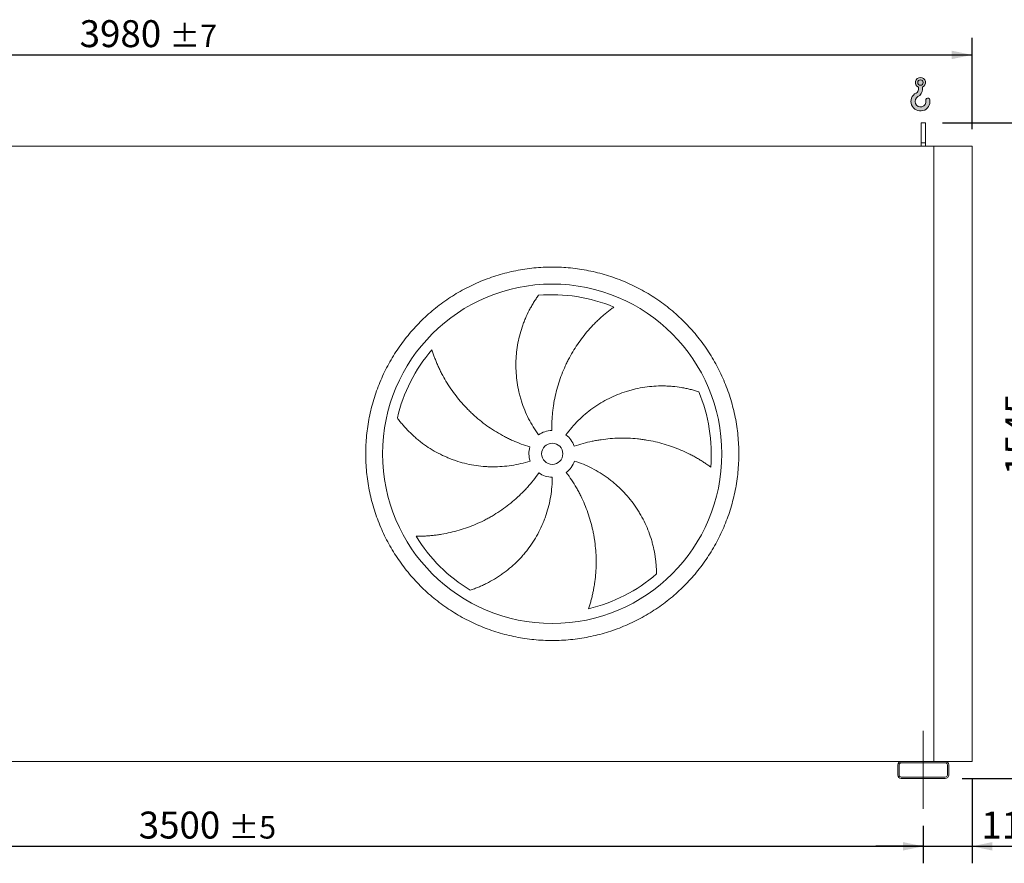
# Model space of a CAD drawing. Units: millimetres. Extents: x 117 to 8308, y 77 to 5813.
# Drawn here: x 3202 to 5524, y 1413 to 3401 of the extents above; entities that cross this region are included whole.
import ezdxf

# ---------------------------------------------------------------- set-up
doc = ezdxf.new("R2010")
doc.units = ezdxf.units.MM
doc.header["$LTSCALE"] = 40
doc.linetypes.add('SLD-Center', pattern=[19.05, 15.24, -1.27, 1.27, -1.27])
doc.linetypes.add('SLD-Solid', pattern=[0])
doc.layers.add('GEOMETRY', color=7, linetype='SLD-Solid')
doc.styles.add('SLDTEXTSTYLE0', font='TXT', dxfattribs={"width": 0.605})
doc.dimstyles.new('SLDDIMSTYLE0', dxfattribs={"dimtxt": 61.63964843749999, "dimasz": 47.99999999999999, "dimexe": 0, "dimexo": 0.0625, "dimgap": 15.409912109375, "dimtad": 1, "dimdec": 0, "dimrnd": 1e-09, "dimzin": 12, "dimdsep": 46, "dimtxsty": 'SLDTEXTSTYLE0', "dimsah": 1, "dimcen": 0.09, "dimadec": 0, "dimazin": 3, "dimtfac": 1, "dimtdec": 0, "dimtofl": 0, "dimtmove": 0, "dimatfit": 3, "dimfxl": 1, "dimfrac": 2, "dimtolj": 1, "dimtzin": 12, "dimarcsym": 0})
doc.dimstyles.new('SLDDIMSTYLE1', dxfattribs={"dimtxt": 61.63964843749999, "dimasz": 47.99999999999999, "dimexe": 0, "dimexo": 0.0625, "dimgap": 15.409912109375, "dimtad": 1, "dimdec": 0, "dimrnd": 1e-09, "dimzin": 12, "dimdsep": 46, "dimtxsty": 'SLDTEXTSTYLE0', "dimsah": 1, "dimcen": 0.09, "dimadec": 0, "dimazin": 3, "dimtol": 1, "dimtp": 5, "dimtm": 5, "dimtfac": 1, "dimtdec": 0, "dimtofl": 0, "dimtmove": 0, "dimatfit": 3, "dimfxl": 1, "dimfrac": 2, "dimtolj": 1, "dimarcsym": 0})
doc.dimstyles.new('SLDDIMSTYLE2', dxfattribs={"dimtxt": 61.63964843749999, "dimasz": 47.99999999999999, "dimexe": 0, "dimexo": 0.0625, "dimgap": 15.409912109375, "dimtad": 1, "dimdec": 0, "dimrnd": 1e-09, "dimzin": 12, "dimdsep": 46, "dimtxsty": 'SLDTEXTSTYLE0', "dimsah": 1, "dimcen": 0.09, "dimadec": 0, "dimazin": 3, "dimtol": 1, "dimtp": 3, "dimtm": 3, "dimtfac": 1, "dimtdec": 0, "dimtmove": 0, "dimatfit": 0, "dimfxl": 1, "dimfrac": 2, "dimtolj": 1, "dimarcsym": 0})
doc.dimstyles.new('SLDDIMSTYLE3', dxfattribs={"dimtxt": 61.63964843749999, "dimasz": 47.99999999999999, "dimexe": 0, "dimexo": 0.0625, "dimgap": 15.409912109375, "dimtad": 1, "dimdec": 0, "dimrnd": 1e-09, "dimzin": 12, "dimdsep": 46, "dimtxsty": 'SLDTEXTSTYLE0', "dimsah": 1, "dimcen": 0.09, "dimadec": 0, "dimazin": 3, "dimtol": 1, "dimtp": 7, "dimtm": 7, "dimtfac": 1, "dimtdec": 0, "dimtofl": 0, "dimtmove": 0, "dimatfit": 3, "dimfxl": 1, "dimfrac": 2, "dimtolj": 1, "dimarcsym": 0})

# ---------------------------------------------------------------- blocks, each defined once
blk = doc.blocks.new('HOOK')
at = {"layer": 'GEOMETRY'}
h = blk.add_hatch(color=256, dxfattribs=at)
edge = h.paths.add_edge_path(flags=0)
edge.add_arc((1120, 1120.000000000001), 1120, 116.743683950403, 370.0000000000011)
edge.add_arc((1986.630822650743, 1272.810396346903), 240.0000000000001, 10.00000000000022, 190.0000000000011)
edge.add_arc((1120, 1120.000000000001), 639.9999999999998, -243.2563160495987, 9.999999999999375, ccw=False)
edge.add_arc((400.0000000000009, 2548.845687959341), 960, 296.7436839504039, 360.0000000000008)
edge.add_line((1360.000000000001, 2548.845687959341), (1360.000000000001, 2798.93660456464))
edge.add_arc((1120, 3348.845687959341), 600, 293.5781784782027, 606.4218215217998)
edge.add_line((880.0000000000002, 2798.93660456464), (880.0000000000002, 2548.845687959341))
edge.add_arc((400.0000000000009, 2548.845687959341), 479.9999999999994, 296.74368395040307, 360, ccw=False)
edge = h.paths.add_edge_path(flags=0)
edge.add_arc((1120, 3348.845687959341), 320.0000000000006, 0, 360)
at = {"layer": 'GEOMETRY', "lineweight": 0}
for p, q in [((880.0000000000002, 2798.93660456464), (880.0000000000002, 2548.845687959341)), ((1360.000000000001, 2798.93660456464), (1360.000000000001, 2548.845687959341))]:
    blk.add_line(p, q, dxfattribs=at)
blk.add_circle((1120, 3348.845687959341), 320.0000000000006, dxfattribs=at)
for centre, radius, start, end in [((1120, 3348.845687959341), 600, 293.5781784782027, 246.4218215217989), ((400.0000000000009, 2548.845687959341), 479.9999999999998, 296.7436839504039, 0), ((400.0000000000009, 2548.845687959341), 960.0000000000002, 296.7436839504039, 0), ((1120, 1120.000000000001), 1120, 116.743683950403, 10.00000000000023), ((1120, 1120.000000000001), 639.9999999999999, 116.743683950403, 10.00000000000019), ((1986.630822650743, 1272.810396346903), 240.0000000000003, 10.00000000000024, 190.0000000000011)]:
    blk.add_arc(centre, radius, start, end, dxfattribs=at)
blk = doc.blocks.new('_D_9')
at = {"layer": 'GEOMETRY'}
for p, q in [((5448.380846641527, 1613.012599278275), (5448.380846641528, 1413.012599278222)), ((5333.380846641528, 1501.012599278274), (5333.38084664153, 1413.012599278221)), ((5333.38084664153, 1453.012599278221), (5221.38084664153, 1453.01259927822)), ((5333.38084664153, 1453.012599278221), (5448.380846641528, 1453.012599278222)), ((5448.380846641528, 1453.012599278222), (5712.689098843024, 1453.012599278225))]:
    blk.add_line(p, q, dxfattribs=at)
for points in [[(5333.38084664153, 1453.012599278221), (5285.38084664153, 1463.01259927822), (5285.38084664153, 1443.01259927822)], [(5448.380846641528, 1453.012599278222), (5496.380846641528, 1443.012599278223), (5496.380846641528, 1463.012599278223)]]:
    blk.add_solid(points, dxfattribs=at)
at = {"layer": 'GEOMETRY', "attachment_point": 1, "style": 'SLDTEXTSTYLE0'}
for s, insert, char_height in [('115', (5470.154371984885, 1534.868400753743), 63.49999999999999), ('±3', (5634.784002729342, 1524.224377900118), 52.91666666666666)]:
    blk.add_mtext(s, dxfattribs=dict(at, insert=insert, char_height=char_height))
blk = doc.blocks.new('_D_10')
at = {"layer": 'GEOMETRY'}
for p, q in [((1833.380846641532, 1501.012599278237), (1833.380846641533, 1413.012599278204)), ((5333.380846641528, 1501.012599278274), (5333.38084664153, 1413.012599278241)), ((1833.380846641532, 1453.012599278204), (5333.38084664153, 1453.012599278241))]:
    blk.add_line(p, q, dxfattribs=at)
for points in [[(1833.380846641532, 1453.012599278204), (1881.380846641532, 1443.012599278204), (1881.380846641532, 1463.012599278204)], [(5333.38084664153, 1453.012599278241), (5285.38084664153, 1463.012599278241), (5285.38084664153, 1443.012599278241)]]:
    blk.add_solid(points, dxfattribs=at)
at = {"layer": 'GEOMETRY', "attachment_point": 1, "style": 'SLDTEXTSTYLE0'}
for s, insert, char_height in [('3500', (3483.219185731301, 1534.868400753743), 63.49999999999999), ('±5', (3694.885859153162, 1524.224377900118), 52.91666666666666)]:
    blk.add_mtext(s, dxfattribs=dict(at, insert=insert, char_height=char_height))
blk = doc.blocks.new('_D_13')
at = {"layer": 'GEOMETRY'}
for p, q in [((5378.38084664151, 3158.012599278274), (5648.380846641518, 3158.012599278277)), ((5608.380846641534, 1613.012599278276), (5608.380846641518, 3158.012599278276)), ((5425.380846641527, 1613.012599278274), (5648.380846641534, 1613.012599278276))]:
    blk.add_line(p, q, dxfattribs=at)
for points in [[(5608.380846641518, 3158.012599278276), (5598.380846641519, 3110.012599278276), (5618.380846641519, 3110.012599278276)], [(5608.380846641534, 1613.012599278276), (5618.380846641533, 1661.012599278276), (5598.380846641533, 1661.012599278276)]]:
    blk.add_solid(points, dxfattribs=at)
at = {"layer": 'GEOMETRY', "char_height": 63.49999999999999, "attachment_point": 1, "rotation": 90.0000000000006, "style": 'SLDTEXTSTYLE0'}
for s, insert in [('1545', (5526.525045166007, 2327.892221067133)), ('~', (5526.525045166008, 2254.98481609303))]:
    blk.add_mtext(s, dxfattribs=dict(at, insert=insert))
blk = doc.blocks.new('_D_14')
at = {"layer": 'GEOMETRY'}
for p, q in [((1468.380846641511, 3143.012599278233), (1468.380846641508, 3358.012599278252)), ((5448.38084664151, 3143.012599278274), (5448.380846641508, 3358.012599278291)), ((1468.380846641509, 3318.012599278252), (5448.380846641508, 3318.012599278291))]:
    blk.add_line(p, q, dxfattribs=at)
for points in [[(1468.380846641509, 3318.012599278252), (1516.380846641509, 3308.012599278252), (1516.380846641509, 3328.012599278252)], [(5448.380846641508, 3318.012599278291), (5400.380846641508, 3328.012599278291), (5400.380846641508, 3308.012599278291)]]:
    blk.add_solid(points, dxfattribs=at)
at = {"layer": 'GEOMETRY', "attachment_point": 1, "style": 'SLDTEXTSTYLE0'}
for s, insert, char_height in [('3980', (3343.830930531521, 3399.868400753792), 63.49999999999999), ('±7', (3555.497603953381, 3389.224377900167), 52.91666666666666)]:
    blk.add_mtext(s, dxfattribs=dict(at, insert=insert, char_height=char_height))

msp = doc.modelspace()

# ---------------------------------------------------------------- linework, layer by layer
at = {"color": 7, "linetype": 'SLD-Solid', "lineweight": 15}
for p, q in [((5338.38084664151, 3158.012599278274), (5328.38084664151, 3158.012599278274)), ((5328.38084664151, 3110.56265495763), (5328.38084664151, 3158.012599278274)), ((5338.38084664151, 3110.56265495763), (5338.38084664151, 3158.012599278274)), ((5358.38084664151, 3103.012599278274), (1808.38084664151, 3103.012599278236)), ((5338.38084664151, 3110.56265495763), (5328.38084664151, 3110.56265495763)), ((5328.38084664151, 3103.012599278273), (5328.38084664151, 3110.56265495763)), ((5338.38084664151, 3103.012599278274), (5338.38084664151, 3110.56265495763)), ((5358.380846641526, 1653.012599278273), (5358.38084664151, 3103.012599278274)), ((5448.38084664151, 3103.012599278274), (5358.38084664151, 3103.012599278274)), ((5448.380846641527, 1653.012599278275), (5448.38084664151, 3103.012599278274)), ((5281.380846641527, 1653.012599278273), (1885.380846641526, 1653.012599278237)), ((5385.380846641527, 1653.012599278274), (5281.380846641527, 1653.012599278273)), ((5385.380846641527, 1650.012599278274), (5281.380846641527, 1650.012599278273)), ((5448.380846641527, 1653.012599278275), (5385.380846641527, 1653.012599278274)), ((5273.380846641527, 1645.012599278273), (5273.380846641527, 1621.012599278273)), ((5276.380846641527, 1645.012599278273), (5276.380846641527, 1621.012599278273)), ((5390.380846641527, 1621.012599278274), (5390.380846641526, 1645.012599278274)), ((5393.380846641527, 1621.012599278274), (5393.380846641526, 1645.012599278274)), ((5281.380846641527, 1616.012599278273), (5385.380846641527, 1616.012599278274)), ((5281.380846641527, 1613.012599278273), (5385.380846641527, 1613.012599278274))]:
    msp.add_line(p, q, dxfattribs=at)
for radius in [400, 25]:
    msp.add_circle((4458.380846641518, 2378.012599278264), radius, dxfattribs=at)
for centre, radius, start, end in [((4458.380846641518, 2378.012599278264), 375.0000000000006, 67.20582513007004, 94.95167451904253), ((4458.380846641518, 2378.012599278264), 375.0000000000011, 139.2058251300701, 166.9516745190426), ((4458.380846641518, 2378.012599278264), 375.0000000000006, 355.2058251300708, 22.95167451904267), ((4458.380846641518, 2378.012599278264), 55.00000000000027, 91.00000000000036, 126.0000000000008), ((4458.380846641518, 2378.012599278264), 55.0000000000002, 19.00000000000076, 54.00000000000053), ((4458.380846641518, 2378.012599278264), 55.00000000000014, 163.0000000000007, 198.0000000000013), ((4458.380846641518, 2378.012599278264), 54.99999999999989, 307.0000000000012, 342.0000000000013), ((4458.380846641518, 2378.012599278264), 55.00000000000022, 235.0000000000013, 270.0000000000008), ((4458.380846641518, 2378.012599278264), 375.0000000000012, 211.2058251300708, 238.9516745190434), ((4458.380846641518, 2378.012599278264), 375.0000000000009, 283.2058251300709, 310.9516745190435), ((5281.380846641527, 1645.012599278273), 8.000000000000227, 90, 180), ((5281.380846641527, 1645.012599278273), 5.000000000000455, 90, 180), ((5385.380846641527, 1645.012599278274), 8.000000000000227, 0, 90), ((5385.380846641527, 1645.012599278274), 5, 0, 90), ((5281.380846641527, 1621.012599278273), 8, 180.0000000000024, 270.0000000000008), ((5281.380846641527, 1621.012599278273), 5, 180.0000000000034, 270.0000000000008), ((5385.380846641527, 1621.012599278274), 5, 270.0000000000008, 2.605510395054913e-12), ((5385.380846641527, 1621.012599278274), 8, 270.0000000000008, 1.628443996909321e-12)]:
    msp.add_arc(centre, radius, start, end, dxfattribs=at)
for points, knots in [([(4018.380846641519, 2378.01259927826), (4018.380886237554, 2392.41197436059), (4019.78555467244, 2421.210548211769), (4026.146491405874, 2463.989272529076), (4036.640363436207, 2505.946001362925), (4051.224890380139, 2546.661756485233), (4069.702549706711, 2585.765286268289), (4091.950098306601, 2622.853396129769), (4117.701432265955, 2657.600750947419), (4146.757032432468, 2689.635941511864), (4178.792434188875, 2718.6917996744), (4213.539494828505, 2744.442976624316), (4250.627862036323, 2766.690737782915), (4289.731073057026, 2785.168297836614), (4330.447120582019, 2799.752993006636), (4372.403767511849, 2810.246853893497), (4415.182800477338, 2816.608001411596), (4458.380512898443, 2818.714889944681), (4501.578557056063, 2816.608034478653), (4544.357271108672, 2810.246984114081), (4586.314249852529, 2799.753090942245), (4627.030003549239, 2785.168553272099), (4666.133533712316, 2766.690896820337), (4703.221643465477, 2744.443347455148), (4737.968998307962, 2718.692013699255), (4770.004188861345, 2689.636413488075), (4799.06004703419, 2657.601011743436), (4824.81122398047, 2622.853951099851), (4847.058985145994, 2585.765583885944), (4865.536545198405, 2546.662372865929), (4880.121240369102, 2505.946325339173), (4890.615101256195, 2463.989678410616), (4896.976248775227, 2421.210645443728), (4899.08313730808, 2378.012933024739), (4896.976281840848, 2334.814888866114), (4890.615231480415, 2292.036174823384), (4880.121338305823, 2250.079196078091), (4865.536800642214, 2209.363442387636), (4847.059144190997, 2170.259912212541), (4824.811594821638, 2133.171802460438), (4799.060261062283, 2098.42444761076), (4770.004660850044, 2066.389257057246), (4737.969259105945, 2037.333398885349), (4703.222198461164, 2011.58222193809), (4666.133831248137, 1989.334460772431), (4627.030620227035, 1970.856900720417), (4586.314572701359, 1956.272205551525), (4544.357925773939, 1945.778344663525), (4501.57889280779, 1939.417197144123), (4458.381180384002, 1937.310308612203), (4415.183136224246, 1939.417164076812), (4372.404422168297, 1945.7782144437), (4330.447443427386, 1956.272107616232), (4289.731689734454, 1970.856645283528), (4250.628159575872, 1989.334301736766), (4213.540049826098, 2011.581851096397), (4178.792694973512, 2037.333184851442), (4146.757504430544, 2066.388785074435), (4117.70164619575, 2098.424186812245), (4091.950469454365, 2133.171247494811), (4069.702707528454, 2170.259614600467), (4051.225150346993, 2209.362826001161), (4036.640444454318, 2250.078872093324), (4026.1465624282, 2292.035768928345), (4019.78530127539, 2334.814791627848), (4018.380807045934, 2363.613388830715), (4018.380846641518, 2378.012599278259)], [0, 0, 0, 0, 0.01562508932601981, 0.03124999736205422, 0.04687481606526277, 0.0624999973621077, 0.07812481607234009, 0.0937499973621134, 0.1093748160767357, 0.1249999973621413, 0.1406248160741527, 0.1562499973620793, 0.1718748160664501, 0.1874999973620575, 0.2031248160668996, 0.2187499973620745, 0.2343748160695146, 0.2499999973620733, 0.2656248160669724, 0.281249997362041, 0.2968748160674691, 0.3124999973620693, 0.3281248160724434, 0.3437499973620798, 0.3593748160683082, 0.37499999736202, 0.3906248160635464, 0.4062499973620247, 0.4218748160641968, 0.4374999973620176, 0.4531248160651858, 0.4687499973620253, 0.4843748160681555, 0.4999999973620369, 0.5156248160645156, 0.531249997361981, 0.5468748160560579, 0.5624999973619463, 0.5781248160637577, 0.5937499973620463, 0.609374816069368, 0.6249999973619911, 0.6406248160643014, 0.6562499973619882, 0.6718748160658736, 0.6874999973619972, 0.7031248160659891, 0.7187499973619801, 0.7343748160672453, 0.7499999973620002, 0.7656248160697445, 0.781249997361995, 0.7968748160712751, 0.8124999973620056, 0.8281248160674979, 0.8437499973619493, 0.8593748160631197, 0.8749999973619543, 0.8906248160741997, 0.9062499973620471, 0.9218748160749147, 0.9374999973619521, 0.9531248160655325, 0.9687499973619473, 0.9843750893229297, 1, 1, 1, 1]), ([(4426.052657765433, 2422.508533968886), (4421.611422869735, 2428.621369383889), (4417.449329552228, 2434.869419828171), (4409.665232454241, 2447.626913700541), (4406.043271016437, 2454.136378164314), (4399.332266599259, 2467.412925579193), (4396.24323144235, 2474.180013262988), (4390.601035818943, 2487.972839563393), (4388.047850599811, 2494.998567751774), (4385.199627079579, 2503.946088607025), (4384.646606236555, 2505.745859606169), (4383.57936192537, 2509.347968851912), (4383.064835989726, 2511.151105078425), (4381.577965553492, 2516.566669370616), (4380.662304607539, 2520.185250812098), (4378.138323080712, 2531.064983129429), (4376.752661637691, 2538.350093031346), (4374.564020216172, 2552.981661896865), (4373.761062162103, 2560.328128053925), (4372.737306654479, 2575.080708330659), (4372.516500392117, 2582.486829053351), (4372.610571144395, 2591.781097434682), (4372.647915573508, 2593.641783274214), (4372.759928303019, 2597.366807206736), (4372.834562102057, 2599.22875201248), (4373.113195970504, 2604.796013455991), (4373.372091878894, 2608.48946387359), (4374.36359715205, 2619.515935228716), (4375.310736025686, 2626.795188602092), (4377.760407827789, 2641.209126512093), (4379.262998498796, 2648.343829226736), (4382.8153840992, 2662.463758706191), (4384.865235795714, 2669.449032078478), (4388.349449930923, 2679.807620356557), (4389.579770097718, 2683.242198553975), (4392.174715571431, 2690.062903639958), (4393.532105779367, 2693.430203482541), (4397.776902451845, 2703.402214330491), (4400.837178038558, 2709.877574234931), (4405.742988939627, 2719.320577111315), (4407.430789537139, 2722.423121175944), (4410.905210037438, 2728.534149829246), (4412.691868714071, 2731.542665766064), (4416.355986872952, 2737.459764201491), (4418.233522404165, 2740.368411651189), (4422.067933885261, 2746.076453471751), (4424.024981519881, 2748.87600118211), (4426.012540655172, 2751.613044630748)], [0, 0, 0, 0, 0.06250000000000074, 0.06250000000000074, 0.1250000000000015, 0.1250000000000015, 0.1875000000000022, 0.1875000000000022, 0.2500000000000029, 0.2500000000000029, 0.2656250000000032, 0.2656250000000032, 0.2812500000000036, 0.2812500000000036, 0.3125000000000039, 0.3125000000000039, 0.3750000000000046, 0.3750000000000046, 0.4375000000000053, 0.4375000000000053, 0.500000000000006, 0.500000000000006, 0.5156250000000061, 0.5156250000000061, 0.5312500000000061, 0.5312500000000061, 0.5625000000000063, 0.5625000000000063, 0.6250000000000061, 0.6250000000000061, 0.6875000000000062, 0.6875000000000062, 0.7500000000000062, 0.7500000000000062, 0.7812500000000058, 0.7812500000000058, 0.8125000000000052, 0.8125000000000052, 0.8750000000000036, 0.8750000000000036, 0.9062500000000027, 0.9062500000000027, 0.9375000000000018, 0.9375000000000018, 0.968750000000001, 0.968750000000001, 1, 1, 1, 1]), ([(4603.664044420531, 2723.726053519063), (4601.083283134873, 2721.878950625509), (4598.489153918832, 2719.96905047549), (4593.301843233635, 2716.035698478089), (4590.708406259208, 2714.012117614868), (4585.53893118664, 2709.857853711119), (4582.962782769565, 2707.727117389726), (4577.839106649762, 2703.362389794667), (4575.291524148903, 2701.128373380717), (4570.233178062052, 2696.559363728409), (4567.722384319387, 2694.224357524181), (4562.743967708107, 2689.454599098623), (4560.274758276948, 2687.018241146011), (4552.94964460286, 2679.570410888726), (4548.212052319867, 2674.457043466756), (4539.041310862275, 2663.944998034855), (4534.608028419881, 2658.546262278208), (4526.055464026281, 2647.469020536525), (4521.936114288804, 2641.79049116202), (4510.06345921297, 2624.337413721101), (4502.79405985426, 2612.147209432914), (4495.398906047032, 2597.79059670443), (4494.58821295136, 2596.186553149935), (4492.994363970158, 2592.971757126757), (4492.210481855914, 2591.359611019667), (4489.897794001012, 2586.509036082492), (4488.40793846852, 2583.256474569118), (4484.093132281707, 2573.442970532472), (4481.422811168491, 2566.82626632406), (4474.026849387192, 2546.75658684553), (4469.914004172617, 2533.084921998706), (4464.995344957009, 2512.137509635852), (4463.564762277942, 2505.081501319797), (4461.74060956097, 2494.384859120929), (4461.185679303248, 2490.796042847951), (4460.189351682256, 2483.613889512761), (4459.747421115384, 2480.01831500116), (4457.817828805595, 2462.018122271907), (4457.167122041519, 2447.546835042436), (4457.420964287468, 2433.004222511866)], [0, 0, 0, 0, 0.03125000000000092, 0.03125000000000092, 0.06250000000000185, 0.06250000000000185, 0.09375000000000278, 0.09375000000000278, 0.1250000000000037, 0.1250000000000037, 0.1562500000000046, 0.1562500000000046, 0.1875000000000056, 0.1875000000000056, 0.2500000000000048, 0.2500000000000048, 0.3125000000000041, 0.3125000000000041, 0.3750000000000034, 0.3750000000000034, 0.5000000000000023, 0.5000000000000023, 0.5156250000000027, 0.5156250000000027, 0.531250000000003, 0.531250000000003, 0.5625000000000033, 0.5625000000000033, 0.6250000000000036, 0.6250000000000036, 0.7500000000000039, 0.7500000000000039, 0.8125000000000037, 0.8125000000000037, 0.8437500000000032, 0.8437500000000032, 0.8750000000000029, 0.8750000000000029, 1, 1, 1, 1]), ([(4174.482790325752, 2623.016463778665), (4175.441990473239, 2619.99122775647), (4176.456783443028, 2616.933872657527), (4178.594656334211, 2610.784974416268), (4179.717780001489, 2607.69314840591), (4182.071264108136, 2601.492947306942), (4183.301641130196, 2598.384450834098), (4185.869440756639, 2592.162770270284), (4187.206870337299, 2589.049526294417), (4189.989141835874, 2582.826851656816), (4191.43398676614, 2579.717388307703), (4194.431881259956, 2573.508696336154), (4195.985967689918, 2570.407462604815), (4200.805690577348, 2561.13935939175), (4204.204795456361, 2555.053523947588), (4211.368429802544, 2543.083229840988), (4215.132973008094, 2537.198626588628), (4223.025168205992, 2525.641598542081), (4227.152821495933, 2519.969102051576), (4240.082832338739, 2503.284238542595), (4249.430037621248, 2492.603648622989), (4260.79875950615, 2481.134002090857), (4262.073777637289, 2479.867310421447), (4264.638703922033, 2477.358043357272), (4265.929713087511, 2476.114346620008), (4269.828224139442, 2472.415939677371), (4272.461203282684, 2469.993906081973), (4280.461051805264, 2462.857742019763), (4285.92873685465, 2458.273441677287), (4302.730658422491, 2445.037592000388), (4314.462245297129, 2436.901266979487), (4332.864469037182, 2425.750237672745), (4339.133057365509, 2422.209246211607), (4348.74247444134, 2417.168929661215), (4351.984158663214, 2415.53215440548), (4358.506910226825, 2412.365183092391), (4361.78994074041, 2410.833788518391), (4378.312864514195, 2403.436271723009), (4391.87479708451, 2398.345539130451), (4405.784085063551, 2394.093043038014)], [0, 0, 0, 0, 0.0312499999999983, 0.0312499999999983, 0.0624999999999966, 0.0624999999999966, 0.09374999999999489, 0.09374999999999489, 0.1249999999999932, 0.1249999999999932, 0.1562499999999915, 0.1562499999999915, 0.1874999999999898, 0.1874999999999898, 0.2499999999999866, 0.2499999999999866, 0.3124999999999835, 0.3124999999999835, 0.3749999999999802, 0.3749999999999802, 0.4999999999999761, 0.4999999999999761, 0.5156249999999759, 0.5156249999999759, 0.5312499999999758, 0.5312499999999758, 0.562499999999978, 0.562499999999978, 0.6249999999999825, 0.6249999999999825, 0.7499999999999882, 0.7499999999999882, 0.8124999999999912, 0.8124999999999912, 0.8437499999999927, 0.8437499999999927, 0.874999999999994, 0.874999999999994, 1, 1, 1, 1]), ([(4490.709035517604, 2422.508533968887), (4495.150270413301, 2428.62136938389), (4499.806361935191, 2434.510509123928), (4509.534041324961, 2445.85590780464), (4514.605662283571, 2451.312132975419), (4525.158594802163, 2461.797356235083), (4530.63991328047, 2466.826348346845), (4542.014136278377, 2476.454612987985), (4547.907023231156, 2481.053905836019), (4555.536471773699, 2486.527663376596), (4557.077262871535, 2487.609777277721), (4560.1732757128, 2489.737899906881), (4561.729162912633, 2490.784442887943), (4566.420202388906, 2493.872042105629), (4569.578723055188, 2495.861090575941), (4579.146010185855, 2501.623561834343), (4585.646368495656, 2505.192626944689), (4598.885490014986, 2511.795552064271), (4605.624266840922, 2514.829393445037), (4619.338446595336, 2520.361840808047), (4626.313853081588, 2522.86045720841), (4635.182297050976, 2525.643077486576), (4636.963454506683, 2526.18254436953), (4640.540776628068, 2527.227109632822), (4642.334654480808, 2527.731501259475), (4647.715537355138, 2529.186883101403), (4651.308220677875, 2530.081997407605), (4662.101410091328, 2532.546386893351), (4669.317073453827, 2533.895017294477), (4683.782533246098, 2536.019392734358), (4691.032364807616, 2536.79508847401), (4705.558963269778, 2537.779867168879), (4712.835792038768, 2537.988910537863), (4723.764076300074, 2537.876205796065), (4727.410744115515, 2537.767444815817), (4734.69950238412, 2537.407218798799), (4738.32145148398, 2537.156816872901), (4749.117111690947, 2536.2012961573), (4756.221222087187, 2535.291797374065), (4766.718030445787, 2533.544142315625), (4770.190284263294, 2532.897687400922), (4777.075872865479, 2531.481728850745), (4780.489249445796, 2530.712198026264), (4787.249019250861, 2529.055898548721), (4790.595497748187, 2528.169077639785), (4797.209066428006, 2526.286217541689), (4800.476355498521, 2525.290062455149), (4803.69362805586, 2524.24557432798)], [0, 0, 0, 0, 0.06250000000001141, 0.06250000000001141, 0.1250000000000228, 0.1250000000000228, 0.1875000000000342, 0.1875000000000342, 0.2500000000000456, 0.2500000000000456, 0.2656250000000477, 0.2656250000000477, 0.2812500000000498, 0.2812500000000498, 0.312500000000054, 0.312500000000054, 0.3750000000000593, 0.3750000000000593, 0.4375000000000646, 0.4375000000000646, 0.5000000000000698, 0.5000000000000698, 0.5156250000000703, 0.5156250000000703, 0.5312500000000706, 0.5312500000000706, 0.5625000000000678, 0.5625000000000678, 0.6250000000000583, 0.6250000000000583, 0.6875000000000488, 0.6875000000000488, 0.7500000000000394, 0.7500000000000394, 0.7812500000000345, 0.7812500000000345, 0.8125000000000298, 0.8125000000000298, 0.8750000000000198, 0.8750000000000198, 0.9062500000000149, 0.9062500000000149, 0.9375000000000099, 0.9375000000000099, 0.968750000000005, 0.968750000000005, 1, 1, 1, 1]), ([(4406.072738245285, 2361.016664587642), (4398.886669232025, 2358.681769226745), (4391.658262575566, 2356.654137024696), (4377.11974660751, 2353.193303168378), (4369.809630374395, 2351.76014828477), (4355.10906902734, 2349.480282580751), (4347.718621829619, 2348.633580662425), (4332.85733016527, 2347.529751475859), (4325.386487967494, 2347.272597443963), (4315.996740481891, 2347.328711906979), (4314.114163706578, 2347.358917655291), (4310.358557606701, 2347.45702097119), (4308.484675890548, 2347.524877464459), (4302.874699947813, 2347.784281047609), (4299.150269694763, 2348.031638899191), (4288.023076193541, 2348.9932120014), (4280.666332015052, 2349.926592422217), (4266.074555708037, 2352.366474170261), (4258.839523513146, 2353.872998571759), (4244.492628058849, 2357.458147241532), (4237.38075579753, 2359.536765172577), (4228.570450750396, 2362.498318654637), (4226.812373421173, 2363.108818862901), (4223.304278973798, 2364.366444998814), (4221.55652734557, 2365.012798547286), (4216.347849672358, 2366.998173501705), (4212.915172820553, 2368.385737089343), (4202.734767365938, 2372.736081677041), (4196.104468019412, 2375.886277273384), (4183.152988662123, 2382.670205373614), (4176.831809206464, 2386.303998411238), (4164.500705786498, 2394.045816053423), (4158.490755037852, 2398.153909049223), (4149.715833536186, 2404.668573422339), (4146.829545400869, 2406.90002046561), (4141.144551633972, 2411.475674053005), (4138.361515818615, 2413.807181731932), (4130.189284230568, 2420.925744087748), (4124.976528161859, 2425.837235381316), (4117.511677682501, 2433.420987173225), (4115.082542000489, 2435.984919771463), (4110.344263358697, 2441.177701735604), (4108.035102566835, 2443.806597664735), (4103.539882322753, 2449.119865090151), (4101.353784598802, 2451.80432898429), (4097.110012541157, 2457.2149529367), (4095.052245426438, 2459.941323661369), (4093.063351969357, 2462.677397668481)], [0, 0, 0, 0, 0.06250000000000984, 0.06250000000000984, 0.1250000000000197, 0.1250000000000197, 0.1875000000000295, 0.1875000000000295, 0.2500000000000394, 0.2500000000000394, 0.26562500000004, 0.26562500000004, 0.2812500000000406, 0.2812500000000406, 0.3125000000000419, 0.3125000000000419, 0.3750000000000408, 0.3750000000000408, 0.4375000000000398, 0.4375000000000398, 0.5000000000000387, 0.5000000000000387, 0.5156250000000393, 0.5156250000000393, 0.5312500000000399, 0.5312500000000399, 0.5625000000000379, 0.5625000000000379, 0.6250000000000302, 0.6250000000000302, 0.6875000000000226, 0.6875000000000226, 0.750000000000015, 0.750000000000015, 0.7812500000000127, 0.7812500000000127, 0.8125000000000102, 0.8125000000000102, 0.8750000000000053, 0.8750000000000053, 0.906250000000004, 0.906250000000004, 0.9375000000000027, 0.9375000000000027, 0.9687500000000014, 0.9687500000000014, 1, 1, 1, 1]), ([(4832.068857178988, 2346.671399866809), (4829.514658840113, 2348.555063520069), (4826.896605843604, 2350.432035411181), (4821.552798638763, 2354.149988428329), (4818.826842773609, 2355.991172686232), (4813.278447368116, 2359.623897494447), (4810.455923064242, 2361.415526499607), (4804.721517448414, 2364.939657058041), (4801.80959529308, 2366.67220295866), (4795.901093985969, 2370.071074336209), (4792.904493183994, 2371.737424487166), (4786.829768014251, 2374.998243633594), (4783.749626230493, 2376.593725341459), (4774.40273412102, 2381.258816313081), (4768.07563618628, 2384.1844168935), (4755.244171917266, 2389.657909631902), (4748.739709480587, 2392.205910690374), (4735.561738796474, 2396.916826838963), (4728.888187357223, 2399.079799169909), (4708.620472140849, 2404.978067612119), (4694.780530976858, 2408.12469695182), (4678.841352687057, 2410.721468854428), (4677.065298668349, 2410.996807087726), (4673.515319540286, 2411.519220942679), (4671.739844585032, 2411.76655659093), (4666.412013833404, 2412.467143357415), (4662.858253332755, 2412.878983387048), (4652.191707931855, 2413.950068405876), (4645.073673673626, 2414.445020654049), (4623.700796345446, 2415.277126269901), (4609.427331337732, 2414.963897732667), (4587.985209023355, 2413.168714222805), (4580.832471975649, 2412.348852719718), (4570.095666520058, 2410.778280825714), (4566.511016537526, 2410.19704564537), (4559.372500640212, 2408.925202084899), (4555.816342015632, 2408.234409401647), (4538.100864609967, 2404.507195286301), (4524.136773142747, 2400.654180510083), (4510.384368299481, 2395.918847773408)], [0, 0, 0, 0, 0.03125000000000037, 0.03125000000000037, 0.06250000000000074, 0.06250000000000074, 0.09375000000000111, 0.09375000000000111, 0.1250000000000015, 0.1250000000000015, 0.1562500000000018, 0.1562500000000018, 0.1875000000000022, 0.1875000000000022, 0.2500000000000062, 0.2500000000000062, 0.3125000000000102, 0.3125000000000102, 0.3750000000000143, 0.3750000000000143, 0.5000000000000188, 0.5000000000000188, 0.5156250000000189, 0.5156250000000189, 0.5312500000000189, 0.5312500000000189, 0.5625000000000193, 0.5625000000000193, 0.625000000000016, 0.625000000000016, 0.7500000000000094, 0.7500000000000094, 0.812500000000006, 0.812500000000006, 0.8437500000000043, 0.8437500000000043, 0.8750000000000028, 0.8750000000000028, 1, 1, 1, 1]), ([(4510.688955037752, 2361.016664587642), (4517.875024051013, 2358.681769226745), (4524.914740183779, 2356.073407306305), (4538.710873776306, 2350.327755434532), (4545.467269344587, 2347.190423576575), (4558.700344739235, 2340.394100515798), (4565.177021018903, 2336.735100886227), (4577.848873050639, 2328.892869386725), (4584.044062698447, 2324.709660502644), (4591.60754473339, 2319.145107853646), (4593.112826844441, 2318.014120025096), (4596.093512321133, 2315.727262896402), (4597.569629428933, 2314.570925802873), (4601.955721704074, 2311.063602770849), (4604.823455775956, 2308.674320889291), (4613.260345929662, 2301.355991668847), (4618.663449747194, 2296.276685313185), (4629.034318248851, 2285.725948596738), (4634.002069423947, 2280.254499529467), (4643.501654147626, 2268.921159764044), (4648.033498703839, 2263.059268901624), (4653.420427751967, 2255.484754429985), (4654.483899169794, 2253.957477459922), (4656.582793100006, 2250.878030363582), (4657.616836785629, 2249.327816726751), (4660.663771422999, 2244.660030728161), (4662.625275918876, 2241.51979137561), (4668.304328550248, 2232.016396484194), (4671.816714886015, 2225.570642536974), (4678.30718889843, 2212.469640853685), (4681.285240545154, 2205.814344471076), (4686.710786535286, 2192.303041696448), (4689.158262348321, 2185.446964231315), (4692.428099325321, 2175.018720592112), (4693.451543814149, 2171.516924412251), (4695.361298686215, 2164.473587404119), (4696.242396127514, 2160.951530660482), (4698.66968439394, 2150.388975533337), (4699.999990491934, 2143.351514468131), (4701.581563929873, 2132.828401365019), (4702.039734209146, 2129.326326190909), (4702.820841497546, 2122.340187026938), (4703.143765563951, 2118.8560748852), (4703.657414900726, 2111.915327077101), (4703.84811682348, 2108.458594163748), (4704.101115573443, 2101.5868808065), (4704.163363635474, 2098.171675394594), (4704.164188291691, 2094.789102782519)], [0, 0, 0, 0, 0.0625000000000055, 0.0625000000000055, 0.125000000000011, 0.125000000000011, 0.1875000000000165, 0.1875000000000165, 0.250000000000022, 0.250000000000022, 0.2656250000000218, 0.2656250000000218, 0.2812500000000216, 0.2812500000000216, 0.3125000000000183, 0.3125000000000183, 0.3750000000000144, 0.3750000000000144, 0.4375000000000104, 0.4375000000000104, 0.5000000000000064, 0.5000000000000064, 0.5156250000000054, 0.5156250000000054, 0.5312500000000044, 0.5312500000000044, 0.5625000000000042, 0.5625000000000042, 0.6250000000000041, 0.6250000000000041, 0.6875000000000039, 0.6875000000000039, 0.7500000000000038, 0.7500000000000038, 0.7812500000000036, 0.7812500000000036, 0.8125000000000032, 0.8125000000000032, 0.875000000000002, 0.875000000000002, 0.9062500000000016, 0.9062500000000016, 0.937500000000001, 0.937500000000001, 0.9687500000000006, 0.9687500000000006, 1, 1, 1, 1]), ([(4137.639000719329, 2183.719860673787), (4140.81258029815, 2183.697264881634), (4144.033886061063, 2183.717615664827), (4150.542474856637, 2183.850739555766), (4153.830040431014, 2183.963466857285), (4160.454048673473, 2184.285795744787), (4163.790611909158, 2184.495375592054), (4170.501275474401, 2185.014893131531), (4173.875434913668, 2185.324818953125), (4180.653319352569, 2186.048004178463), (4184.057076370612, 2186.461256346168), (4190.888293673755, 2187.39383210763), (4194.317981340085, 2187.913522207216), (4204.621847574959, 2189.633349667586), (4211.460202204507, 2190.985463935124), (4225.058313171018, 2194.099460753813), (4231.81821126656, 2195.861311690193), (4245.24842053831, 2199.795917290174), (4251.918800302747, 2201.968651032484), (4271.782641554337, 2209.109915727199), (4284.828931477461, 2214.699152425171), (4299.250341818204, 2221.96713375785), (4300.849039455191, 2222.788318807383), (4304.028100059004, 2224.45230249805), (4305.609869717301, 2225.295801749813), (4310.331969907812, 2227.86063549221), (4313.449096042497, 2229.616297921735), (4322.708080521116, 2235.019410018639), (4328.757616834632, 2238.802860800763), (4346.537737221168, 2250.692335308984), (4357.901101866241, 2259.335474749375), (4374.192960821783, 2273.391171991118), (4379.497744149236, 2278.258727230317), (4387.260843231145, 2285.840282486984), (4389.819244518779, 2288.417516019973), (4394.846854306254, 2293.642373442277), (4397.317809316626, 2296.291494056958), (4409.459130112138, 2309.719769974318), (4418.4915721578, 2321.044811433952), (4426.834142642211, 2332.959236842369)], [0, 0, 0, 0, 0.03124999999999956, 0.03124999999999956, 0.06249999999999913, 0.06249999999999913, 0.0937499999999987, 0.0937499999999987, 0.1249999999999983, 0.1249999999999983, 0.1562499999999978, 0.1562499999999978, 0.1874999999999974, 0.1874999999999974, 0.2499999999999929, 0.2499999999999929, 0.3124999999999884, 0.3124999999999884, 0.374999999999984, 0.374999999999984, 0.4999999999999787, 0.4999999999999787, 0.5156249999999789, 0.5156249999999789, 0.5312499999999791, 0.5312499999999791, 0.5624999999999792, 0.5624999999999792, 0.6249999999999829, 0.6249999999999829, 0.7499999999999905, 0.7499999999999905, 0.8124999999999943, 0.8124999999999943, 0.8437499999999949, 0.8437499999999949, 0.8749999999999954, 0.8749999999999954, 1, 1, 1, 1]), ([(4458.380846641518, 2323.012599278264), (4458.380846641518, 2315.456719170052), (4458.075538960829, 2307.95552310822), (4456.874339044573, 2293.059116283229), (4455.9784001886, 2285.663913390244), (4453.603958039594, 2270.978331480496), (4452.125445636251, 2263.687953232835), (4448.582857894366, 2249.212922977357), (4446.518808710685, 2242.028264856921), (4443.563849139035, 2233.115424647075), (4442.953373548485, 2231.334321827042), (4441.699525641589, 2227.792843764935), (4441.055928985753, 2226.03164515762), (4439.075643613308, 2220.776401096619), (4437.689480074147, 2217.310695214799), (4433.336477817821, 2207.025247757302), (4430.175421311999, 2200.316998679883), (4423.345849019548, 2187.193359663185), (4419.677311267475, 2180.777976791132), (4411.834197751302, 2168.241140247039), (4407.65962523252, 2162.119676055358), (4402.12048650986, 2154.655748385441), (4400.996590536435, 2153.172372424754), (4398.716456202701, 2150.224604189367), (4397.561652493528, 2148.762127845328), (4394.063878786593, 2144.421895604061), (4391.683471911392, 2141.586006645173), (4384.400130048029, 2133.24819610802), (4379.355240822653, 2127.915870684393), (4368.901114573154, 2117.69463091757), (4363.49182014956, 2112.805735808262), (4352.318393516826, 2103.470512766381), (4346.554187986936, 2099.024180494442), (4337.646774115087, 2092.691876224248), (4334.63262977934, 2090.636408143667), (4328.524164931853, 2086.643612495439), (4325.446763998118, 2084.717263643465), (4316.151250440292, 2079.144766282445), (4309.869314428054, 2075.704874932879), (4300.349972209804, 2070.948888426137), (4297.160883197525, 2069.430941852083), (4290.75804544843, 2066.529228948788), (4287.544246916939, 2065.14546004906), (4281.1019298603, 2062.512141473857), (4277.873311632954, 2061.26258395231), (4271.416104779725, 2058.89849163468), (4268.18728712728, 2057.783933698099), (4264.97052423551, 2056.737876981591)], [0, 0, 0, 0, 0.06249999999999876, 0.06249999999999876, 0.1249999999999975, 0.1249999999999975, 0.1874999999999963, 0.1874999999999963, 0.2499999999999951, 0.2499999999999951, 0.2656249999999955, 0.2656249999999955, 0.281249999999996, 0.281249999999996, 0.3124999999999968, 0.3124999999999968, 0.3749999999999968, 0.3749999999999968, 0.4374999999999969, 0.4374999999999969, 0.499999999999997, 0.499999999999997, 0.5156249999999977, 0.5156249999999977, 0.5312499999999983, 0.5312499999999983, 0.5624999999999971, 0.5624999999999971, 0.6249999999999969, 0.6249999999999969, 0.6874999999999967, 0.6874999999999967, 0.7499999999999963, 0.7499999999999963, 0.7812499999999978, 0.7812499999999978, 0.8124999999999991, 0.8124999999999991, 0.8750000000000016, 0.8750000000000016, 0.9062500000000012, 0.9062500000000012, 0.9375000000000008, 0.9375000000000008, 0.9687500000000004, 0.9687500000000004, 1, 1, 1, 1]), ([(4544.049540562991, 2012.929218552998), (4545.051720461216, 2015.940489607639), (4546.027803941065, 2019.010422182294), (4547.912460144344, 2025.241595512868), (4548.821163742275, 2028.403090827024), (4550.561541871225, 2034.802502134024), (4551.393274334431, 2038.040526075837), (4552.972892878375, 2044.5832861368), (4553.720808514644, 2047.888074804401), (4555.127499971129, 2054.557702491425), (4555.786292567457, 2057.922569726103), (4557.010322551519, 2064.70762521532), (4557.57589967015, 2068.13004509182), (4559.124316331403, 2078.461060130179), (4559.951547040579, 2085.382548148353), (4561.19200745449, 2099.277398129762), (4561.605311032469, 2106.250885143916), (4562.013441640538, 2120.239633183578), (4562.008309762888, 2127.254952975333), (4561.354827960697, 2148.353360788308), (4560.070673277764, 2162.488288958429), (4557.61487314915, 2178.449794983755), (4557.327904495405, 2180.224006924831), (4556.727745716113, 2183.761672466564), (4556.414323961833, 2185.526680410902), (4555.434231325921, 2190.810241781833), (4554.727742081136, 2194.317334431448), (4552.450260667649, 2204.79280541457), (4550.721394676193, 2211.715406935162), (4544.908191831295, 2232.299355966517), (4540.199550533871, 2245.777434931085), (4531.866249368264, 2265.615362868801), (4528.876197439256, 2272.164668909881), (4524.064639454077, 2281.890644296479), (4522.404134184824, 2285.120237472548), (4518.988616352043, 2291.516348258993), (4517.23272001954, 2294.684989413165), (4508.213545165697, 2310.381637135786), (4500.233968781016, 2322.471630274399), (4491.480672914881, 2334.087646225664)], [0, 0, 0, 0, 0.03125000000000041, 0.03125000000000041, 0.06250000000000082, 0.06250000000000082, 0.09375000000000122, 0.09375000000000122, 0.1250000000000016, 0.1250000000000016, 0.1562500000000021, 0.1562500000000021, 0.1875000000000024, 0.1875000000000024, 0.2500000000000034, 0.2500000000000034, 0.3125000000000043, 0.3125000000000043, 0.3750000000000053, 0.3750000000000053, 0.5000000000000077, 0.5000000000000077, 0.5156250000000077, 0.5156250000000077, 0.5312500000000077, 0.5312500000000077, 0.5625000000000074, 0.5625000000000074, 0.6250000000000063, 0.6250000000000063, 0.7500000000000048, 0.7500000000000048, 0.8125000000000032, 0.8125000000000032, 0.8437500000000033, 0.8437500000000033, 0.8750000000000033, 0.8750000000000033, 1, 1, 1, 1])]:
    msp.add_open_spline(points, degree=3, knots=knots, dxfattribs=at)
at = {"layer": 'GEOMETRY', "linetype": 'SLD-Center', "lineweight": 0}
msp.add_line((5333.380846641528, 1541.012599278273), (5333.380846641527, 1725.012599278273), dxfattribs=at)

# ---------------------------------------------------------------- block references
at = {"layer": 'GEOMETRY', "xscale": 0.02, "yscale": 0.02, "zscale": 0.02, "rotation": 360}
msp.add_blockref('HOOK', (5304.293675138282, 3185.850097204155), dxfattribs=at)

# ---------------------------------------------------------------- dimensions: what is measured, and where the dimension line sits
at = {"layer": 'GEOMETRY'}
for base, p1, p2, angle, dimstyle, picture, middle in [((5448.380846641508, 3318.012599278291), (1468.380846641511, 3103.012599278233), (5448.38084664151, 3103.012599278274), 5.695462421351192e-13, 'SLDDIMSTYLE3', '_D_14', (3488.616815299292, 3318.012599278271)), ((5448.380846641528, 1453.012599278222), (5333.380846641528, 1541.012599278274), (5448.380846641527, 1653.012599278275), 5.664153032728116e-13, 'SLDDIMSTYLE2', '_D_9', (5591.421735413955, 1453.012599278223)), ((5333.380846641529, 1453.012599278241), (1833.380846641531, 1541.012599278237), (5333.380846641528, 1541.012599278274), 6.17878179398737e-13, 'SLDDIMSTYLE1', '_D_10', (3628.005070499072, 1453.012599278223))]:
    dim = msp.add_linear_dim(base=base, p1=p1, p2=p2, angle=angle, dimstyle=dimstyle, dxfattribs=at)
    dim.commit()
    dim.dimension.update_dxf_attribs({"geometry": picture, "text_midpoint": middle, "dimtype": 160})
dim = msp.add_linear_dim(base=(5608.380846641518, 3158.012599278276), p1=(5385.380846641527, 1613.012599278274), p2=(5338.38084664151, 3158.012599278274), angle=90.0000000000002, text='~ <>', dimstyle='SLDDIMSTYLE0', dxfattribs=at)
dim.commit()
dim.dimension.update_dxf_attribs({"geometry": '_D_13', "text_midpoint": (5608.380846641527, 2385.512599278274), "dimtype": 160})

doc.saveas('drawing.dxf')
